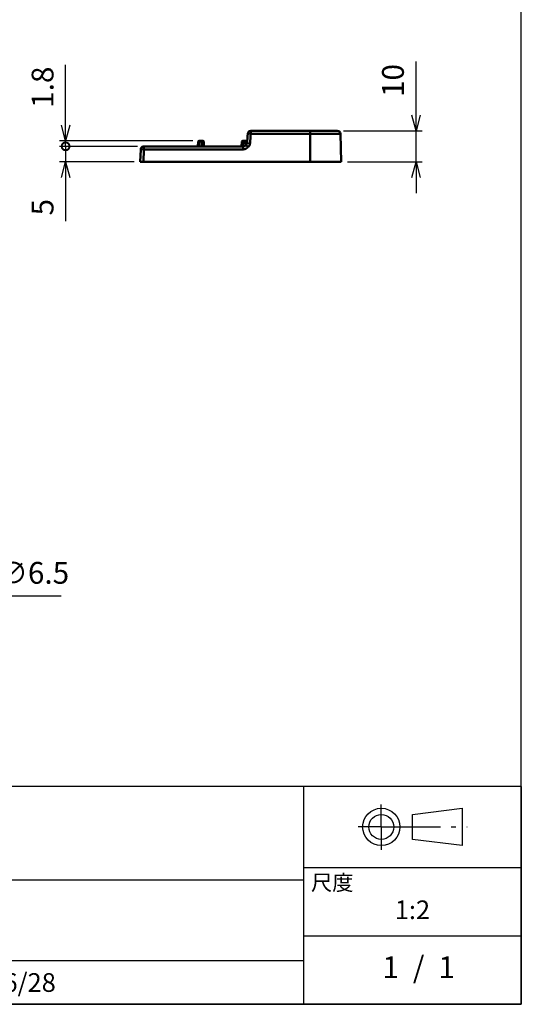
# Model space of a CAD drawing. Units: millimetres. Extents: x 0 to 806, y 0 to 560.
# Drawn here: x 645 to 806, y 0 to 316 of the extents above; entities that cross this region are included whole.
import ezdxf
from ezdxf.enums import TextEntityAlignment as Align

# ---------------------------------------------------------------- set-up
doc = ezdxf.new("R2010")
doc.units = ezdxf.units.MM
doc.header["$LTSCALE"] = 2
doc.linetypes.add('gen7a', pattern=[6.875, 4.75, -0.875, 0.375, -0.875])
doc.layers.add('7A', color=4, linetype='gen7a')
doc.layers.add('RAHM2', color=1, linetype='Continuous')
doc.layers.add('AM_5', color=3, linetype='Continuous', lineweight=25)
doc.layers.add('外部取付足', color=7, linetype='Continuous', lineweight=50)
doc.styles.get("Standard").update_dxf_attribs({"font": 'ISOCP.SHX', "bigfont": 'EXTFONT.SHX'})
doc.dimstyles.new('AM_ISO$0', dxfattribs={"dimtxt": 3.5, "dimasz": 2.5, "dimexe": 1, "dimexo": 1, "dimgap": 1.5, "dimtad": 1, "dimdsep": 46, "dimtxsty": 'STANDARD', "dimblk": 'OPEN30', "dimcen": 0, "dimclrd": 3, "dimclre": 3, "dimclrt": 2, "dimadec": 0, "dimazin": 2, "dimtp": 0.1, "dimtm": 0.1, "dimtfac": 0.71, "dimtmove": 0, "dimatfit": 3, "dimldrblk": 'OPEN30', "dimfxl": 1, "dimlwd": -1, "dimlwe": -1, "dimarcsym": 0})
doc.dimstyles.new('AM_ISO$3', dxfattribs={"dimtxt": 3.5, "dimasz": 2.5, "dimexe": 1, "dimexo": 1, "dimgap": 1.5, "dimtad": 1, "dimtoh": 1, "dimdsep": 46, "dimtxsty": 'STANDARD', "dimblk": 'OPEN30', "dimcen": 0, "dimclrd": 3, "dimclre": 3, "dimclrt": 2, "dimadec": 0, "dimazin": 2, "dimtp": 0.1, "dimtm": 0.1, "dimtfac": 0.71, "dimtofl": 0, "dimtmove": 0, "dimatfit": 0, "dimldrblk": 'OPEN30', "dimfxl": 1, "dimlwd": -1, "dimlwe": -1, "dimarcsym": 0})

# ---------------------------------------------------------------- blocks, each defined once
blk = doc.blocks.new('TK-A3')
blk.add_lwpolyline([(0, 0), (403, 0), (403, 280), (0, 280)], close=True)
blk = doc.blocks.new('TK-仕様書NEW')
for p, q in [((0, 35), (-193, 35)), ((-35, 35), (-35, 0)), ((0, 35), (0, 0)), ((-17.5, 30.5), (-9.5, 31.5)), ((-17.5, 26.5), (-17.5, 30.5)), ((-9.5, 31.5), (-9.5, 25.5)), ((-9.5, 25.5), (-17.5, 26.5)), ((-35, 22), (0, 22)), ((-193, 20), (-35, 20)), ((-35, 11), (0, 11)), ((-35, 7), (-118, 7)), ((0, 0), (-193, 0))]:
    blk.add_line(p, q)
for radius in [3, 2]:
    blk.add_circle((-22.5, 28.5), radius)
at = {"layer": '7A'}
for q in [(-22.5, 32.07), (-26.22, 28.5), (-22.5, 24.79), (-8.72, 28.5)]:
    blk.add_line((-22.5, 28.5), q, dxfattribs=at)
for tag, p in [('品名', (-106.16, 24.95)), ('型番', (-106.14, 11.54))]:
    blk.add_attdef(tag, p, '', height=3.5)
for tag, height, p in [('GEN-TITLE-SCA', 3, (-17.5, 14.79)), ('承認', 3.5, (-180.72, 7.73)), ('検図', 3.5, (-155.5, 7.73)), ('製図', 3.5, (-130.5, 7.73)), ('ページNO.', 3.5, (-21, 5.5)), ('総ページ数', 3.5, (-12, 5.5))]:
    blk.add_attdef(tag, text='', height=height).set_placement(p, align=Align.MIDDLE)
blk.add_attdef('GEN-TITLE-DAT', text='', height=3).set_placement((-85.5, 3.5), align=Align.MIDDLE_CENTER)
at = {"layer": 'RAHM2', "insert": (-33.8, 20.8), "char_height": 2.5, "width": 20, "attachment_point": 1}
blk.add_mtext('尺度', dxfattribs=at)
at = {"layer": 'RAHM2', "color": 0, "insert": (-16.5, 5.5), "char_height": 3.5, "width": 4.4699, "attachment_point": 5}
blk.add_mtext('/', dxfattribs=at)
blk = doc.blocks.new('_Open30')
at = {"color": 0, "linetype": 'ByBlock', "lineweight": -2}
for p, q in [((-1, 0.268), (0, 0)), ((0, 0), (-1, -0.268)), ((0, 0), (-1, 0))]:
    blk.add_line(p, q, dxfattribs=at)
blk = doc.blocks.new('*D40')
at = {"layer": 'AM_5', "color": 3}
for p, q in [((772.15, 285.64), (772.15, 302.94)), ((748.83, 280.64), (774.15, 280.64)), ((772.15, 270.64), (772.15, 280.64)), ((750.15, 270.64), (774.15, 270.64)), ((772.15, 265.64), (772.15, 260.64))]:
    blk.add_line(p, q, dxfattribs=at)
at = {"layer": 'Defpoints', "color": 0}
for p in [(746.83, 280.64), (772.15, 280.64), (748.15, 270.64)]:
    blk.add_point(p, dxfattribs=at)
at = {"layer": 'AM_5', "color": 3, "xscale": 5, "yscale": 5, "zscale": 5}
for p, rotation in [((772.15, 280.64), 270), ((772.15, 270.64), 90)]:
    blk.add_blockref('_Open30', p, dxfattribs=dict(at, rotation=rotation))
at = {"layer": 'AM_5', "color": 2, "insert": (765.65, 296.79), "char_height": 7, "attachment_point": 5, "rotation": 90}
blk.add_mtext('10', dxfattribs=at)
blk = doc.blocks.new('_DotSmall')
at = {"color": 0, "linetype": 'ByBlock', "const_width": 0.5}
blk.add_lwpolyline([(-0.0625, 0, 1), (0.0625, 0, 1)], format="xyb", close=True, dxfattribs=at)
blk = doc.blocks.new('*D41')
at = {"layer": 'AM_5', "color": 3}
for p, q in [((659.53, 275.64), (659.53, 285.64)), ((682.67, 275.64), (657.53, 275.64)), ((659.53, 275.64), (659.53, 270.64)), ((681.53, 270.64), (657.53, 270.64)), ((659.53, 265.64), (659.53, 251.55))]:
    blk.add_line(p, q, dxfattribs=at)
at = {"layer": 'Defpoints', "color": 0}
for p in [(659.53, 275.64), (684.67, 275.64), (683.53, 270.64)]:
    blk.add_point(p, dxfattribs=at)
at = {"layer": 'AM_5', "color": 3, "xscale": 5, "yscale": 5, "zscale": 5}
for name, p, rotation in [('_DotSmall', (659.53, 275.64), 270), ('_Open30', (659.53, 270.64), 90)]:
    blk.add_blockref(name, p, dxfattribs=dict(at, rotation=rotation))
at = {"layer": 'AM_5', "color": 2, "insert": (653.03, 256.09), "char_height": 7, "attachment_point": 5, "rotation": 90}
blk.add_mtext('5', dxfattribs=at)
blk = doc.blocks.new('*D42')
at = {"layer": 'AM_5', "color": 3}
for p, q in [((659.53, 282.44), (659.53, 301.84)), ((700.41, 277.44), (657.53, 277.44)), ((682.67, 275.64), (657.53, 275.64)), ((659.53, 275.64), (659.53, 277.44)), ((659.53, 275.64), (659.53, 265.64))]:
    blk.add_line(p, q, dxfattribs=at)
at = {"layer": 'Defpoints', "color": 0}
for p in [(659.53, 275.64), (684.67, 275.64), (702.41, 277.44)]:
    blk.add_point(p, dxfattribs=at)
at = {"layer": 'AM_5', "color": 3, "xscale": 5, "yscale": 5, "zscale": 5}
for name, p, rotation in [('_Open30', (659.53, 277.44), 270), ('_DotSmall', (659.53, 275.64), 90)]:
    blk.add_blockref(name, p, dxfattribs=dict(at, rotation=rotation))
at = {"layer": 'AM_5', "color": 2, "insert": (653.03, 294.64), "char_height": 7, "attachment_point": 5, "rotation": 90}
blk.add_mtext('1.8', dxfattribs=at)
blk = doc.blocks.new('*D46')
at = {"layer": 'AM_5', "color": 3}
for p, q in [((603.44, 162.71), (628.78, 131.21)), ((628.78, 131.21), (658.14, 131.21))]:
    blk.add_line(p, q, dxfattribs=at)
at = {"layer": 'Defpoints', "color": 0}
for p in [(596.23, 171.67), (600.3, 166.61)]:
    blk.add_point(p, dxfattribs=at)
at = {"layer": 'AM_5', "color": 3, "xscale": 5, "yscale": 5, "zscale": 5, "rotation": 128.8096833791931}
blk.add_blockref('_Open30', (600.3, 166.61), dxfattribs=at)
at = {"layer": 'AM_5', "color": 2, "insert": (644.96, 137.71), "char_height": 7, "attachment_point": 5}
blk.add_mtext('2-∅6.5', dxfattribs=at)

msp = doc.modelspace()

# ---------------------------------------------------------------- linework, layer by layer
at = {"layer": '外部取付足'}
for p, q in [((738.1459, 280.6376), (719.0525, 280.6376)), ((719.0526, 279.6725), (719.0526, 280.6376)), ((738.1459, 279.6725), (719.0526, 279.6725)), ((738.1459, 280.6376), (746.831, 280.6376)), ((738.1459, 279.6725), (738.1459, 280.6376)), ((738.1459, 279.6725), (747.8304, 279.6725)), ((738.1459, 279.6725), (738.1459, 270.6376)), ((747.8304, 279.6725), (748.1459, 270.6376)), ((716.5469, 275.6376), (684.6682, 275.6376)), ((684.6682, 274.6725), (684.6682, 275.6376)), ((702.1057, 277.1481), (702.0529, 275.6376)), ((702.6044, 277.1897), (702.5502, 275.6376)), ((703.4015, 277.4376), (702.6044, 277.4376)), ((702.6044, 277.1897), (702.6044, 277.4376)), ((703.4015, 277.1897), (702.6044, 277.1897)), ((703.4015, 277.1897), (703.4015, 277.4376)), ((703.4015, 277.1897), (703.4557, 275.6376)), ((703.9002, 277.1481), (703.9529, 275.6376)), ((716.1557, 277.1481), (716.1029, 275.6376)), ((716.5469, 274.6725), (716.5469, 275.6376)), ((716.6544, 277.1897), (716.6003, 275.639)), ((717.4515, 277.4376), (716.6544, 277.4376)), ((716.6544, 277.1897), (716.6544, 277.4376)), ((717.4515, 277.1897), (716.6544, 277.1897)), ((717.4515, 277.1897), (717.4515, 277.4376)), ((717.4515, 277.1897), (717.4889, 276.1174)), ((683.6688, 274.6725), (683.5279, 270.6376)), ((684.6682, 274.6725), (684.5273, 270.6376)), ((716.5469, 274.6725), (684.6682, 274.6725)), ((684.5273, 270.6376), (683.5279, 270.6376)), ((738.1459, 270.6376), (684.5273, 270.6376)), ((748.1459, 270.6376), (738.1459, 270.6376))]:
    msp.add_line(p, q, dxfattribs=at)
for centre, radius, start, end in [((719.0526, 279.6376), 1, 90.001703, 175.632268), ((746.831, 279.6376), 1, 2, 90), ((684.6682, 274.6376), 1, 90, 178), ((702.4055, 277.1376), 0.3, 90, 178), ((703.6004, 277.1376), 0.3, 2, 90), ((716.4555, 277.1376), 0.3, 90, 178), ((717.6504, 277.1376), 0.3, 42.343884, 90)]:
    msp.add_arc(centre, radius, start, end, dxfattribs=at)
for centre, major_axis, ratio, start_param, end_param in [((719.0526, 279.6376), (-0.9971, 0.0762), 0.03479827, 4.71504935, 6.28318528), ((-648.8768, 383.9948), (1371.9018, 3.7128), 0.99939057, 6.20206975, 6.2043155), ((719.0525, 279.6376), (0, 1), 0.75630558, 0, 0.00002247), ((702.6056, 277.1376), (-0.4999, 0.0104), 0.10409314, 4.7169592, 6.28171649), ((703.4003, 277.1376), (-0.4999, -0.0104), 0.10410214, 3.14306237, 4.70781128), ((716.6556, 277.1376), (-0.4999, 0.0104), 0.10409314, 4.7169592, 6.28171649), ((717.4503, 277.1376), (-0.4999, -0.0104), 0.10410214, 3.75193801, 4.70781128), ((718.1645, 275.3796), (-0.6488, 0.7609), 0.02265126, 4.73894878, 6.28318623), ((718.8147, 276.5677), (-0.9969, 0.0785), 0.03479204, 4.71512715, 6.28318755), ((684.6682, 274.6376), (-0.9994, 0.0349), 0.03487826, 4.71360696, 6.28318531)]:
    msp.add_ellipse(centre, major_axis=major_axis, ratio=ratio, start_param=start_param, end_param=end_param, dxfattribs=at)
for points in [[(717.8178, 276.6462), (717.8982, 277.6686), (717.9774, 278.6911), (718.0555, 279.7138)], [(702.4147, 277.4376), (702.409, 277.4376), (702.4055, 277.4376), (702.4055, 277.4376)], [(702.4147, 277.4376), (702.4202, 277.4376), (702.428, 277.4376), (702.4379, 277.4376)], [(702.5039, 277.4376), (702.5148, 277.4376), (702.5264, 277.4376), (702.5384, 277.4376)], [(716.4647, 277.4376), (716.459, 277.4376), (716.4555, 277.4376), (716.4555, 277.4376)], [(716.4647, 277.4376), (716.4702, 277.4376), (716.478, 277.4376), (716.4879, 277.4376)], [(716.5539, 277.4376), (716.5648, 277.4376), (716.5764, 277.4376), (716.5884, 277.4376)]]:
    msp.add_open_spline(points, degree=3, dxfattribs=at)
for points, knots in [([(702.5039, 277.4376), (702.4922, 277.4376), (702.4805, 277.4376), (702.4693, 277.4376), (702.458, 277.4376), (702.4473, 277.4376), (702.4379, 277.4376)], [0.428571653, 0.428571653, 0.428571653, 0.428571653, 0.571428571, 0.571428571, 0.571428571, 0.714285692, 0.714285692, 0.714285692, 0.714285692]), ([(702.6044, 277.4376), (702.5933, 277.4376), (702.5822, 277.4376), (702.5713, 277.4376), (702.5604, 277.4376), (702.5496, 277.4376), (702.5384, 277.4376)], [0, 0, 0, 0, 0.142857143, 0.142857143, 0.142857143, 0.285714265, 0.285714265, 0.285714265, 0.285714265]), ([(703.6004, 277.4376), (703.6004, 277.4376), (703.5994, 277.4376), (703.5977, 277.4376), (703.5959, 277.4376), (703.5932, 277.4376), (703.5893, 277.4376), (703.5854, 277.4376), (703.5803, 277.4376), (703.5735, 277.4376), (703.5668, 277.4376), (703.5584, 277.4376), (703.5481, 277.4376), (703.5377, 277.4376), (703.5255, 277.4376), (703.5111, 277.4376), (703.4967, 277.4376), (703.4802, 277.4376), (703.4619, 277.4376), (703.4436, 277.4376), (703.4235, 277.4376), (703.4015, 277.4376)], [0.000000002, 0.000000002, 0.000000002, 0.000000002, 0.142857143, 0.142857143, 0.142857143, 0.285714286, 0.285714286, 0.285714286, 0.428571429, 0.428571429, 0.428571429, 0.571428571, 0.571428571, 0.571428571, 0.714285714, 0.714285714, 0.714285714, 0.857142857, 0.857142857, 0.857142857, 1, 1, 1, 1]), ([(716.5539, 277.4376), (716.5422, 277.4376), (716.5305, 277.4376), (716.5193, 277.4376), (716.508, 277.4376), (716.4973, 277.4376), (716.4879, 277.4376)], [0.428571653, 0.428571653, 0.428571653, 0.428571653, 0.571428571, 0.571428571, 0.571428571, 0.714285692, 0.714285692, 0.714285692, 0.714285692]), ([(716.5469, 275.6376), (716.6558, 275.6376), (716.7661, 275.6557), (716.9728, 275.7241), (717.0713, 275.7751), (717.259, 275.9055), (717.3465, 275.9885), (717.4616, 276.0933), (717.4884, 276.1172), (717.5157, 276.1405)], [0, 0, 0, 0, 0.032692026, 0.032692026, 0.06531978, 0.06531978, 0.101285406, 0.101285406, 0.112044315, 0.112044315, 0.112044315, 0.112044315]), ([(718.1645, 275.4145), (718.1474, 275.3999), (718.128, 275.3825), (718.1064, 275.3628), (718.0847, 275.3431), (718.0608, 275.321), (718.0336, 275.2962), (718.0064, 275.2714), (717.9758, 275.2439), (717.9416, 275.2145), (717.9073, 275.185), (717.8693, 275.1537), (717.8271, 275.1211), (717.7849, 275.0886), (717.7385, 275.0549), (717.6876, 275.0212), (717.6366, 274.9875), (717.5812, 274.9538), (717.5209, 274.9212), (717.4606, 274.8886), (717.3955, 274.8572), (717.3251, 274.828), (717.2548, 274.7989), (717.1793, 274.7722), (717.0984, 274.7493), (717.0175, 274.7264), (716.9311, 274.7073), (716.8392, 274.6938), (716.7473, 274.6804), (716.6499, 274.6725), (716.5469, 274.6725)], [0.000001199, 0.000001199, 0.000001199, 0.000001199, 0.1, 0.1, 0.1, 0.2, 0.2, 0.2, 0.3, 0.3, 0.3, 0.4, 0.4, 0.4, 0.5, 0.5, 0.5, 0.6, 0.6, 0.6, 0.7, 0.7, 0.7, 0.8, 0.8, 0.8, 0.9, 0.9, 0.9, 1, 1, 1, 1]), ([(716.6544, 277.4376), (716.6433, 277.4376), (716.6322, 277.4376), (716.6213, 277.4376), (716.6104, 277.4376), (716.5996, 277.4376), (716.5884, 277.4376)], [0, 0, 0, 0, 0.142857143, 0.142857143, 0.142857143, 0.285714265, 0.285714265, 0.285714265, 0.285714265]), ([(717.6504, 277.4376), (717.6504, 277.4376), (717.6494, 277.4376), (717.6477, 277.4376), (717.6459, 277.4376), (717.6432, 277.4376), (717.6393, 277.4376), (717.6354, 277.4376), (717.6303, 277.4376), (717.6235, 277.4376), (717.6168, 277.4376), (717.6084, 277.4376), (717.5981, 277.4376), (717.5877, 277.4376), (717.5755, 277.4376), (717.5611, 277.4376), (717.5467, 277.4376), (717.5302, 277.4376), (717.5119, 277.4376), (717.4936, 277.4376), (717.4735, 277.4376), (717.4515, 277.4376)], [0.000000002, 0.000000002, 0.000000002, 0.000000002, 0.142857143, 0.142857143, 0.142857143, 0.285714286, 0.285714286, 0.285714286, 0.428571429, 0.428571429, 0.428571429, 0.571428571, 0.571428571, 0.571428571, 0.714285714, 0.714285714, 0.714285714, 0.857142857, 0.857142857, 0.857142857, 1, 1, 1, 1]), ([(717.5157, 276.1405), (717.5678, 276.185), (717.6167, 276.2338), (717.6998, 276.3365), (717.7352, 276.3903), (717.792, 276.5097), (717.8124, 276.5778), (717.8178, 276.6462)], [0, 0, 0, 0, 0.0205773208, 0.0205773208, 0.0396769611, 0.0396769611, 0.0603771892, 0.0603771892, 0.0603771892, 0.0603771892]), ([(718.8147, 276.6026), (718.8056, 276.4869), (718.761, 276.2643), (718.6288, 275.9574), (718.4332, 275.6712), (718.2613, 275.497), (718.1645, 275.4145)], [0.000069352, 0.000069352, 0.000069352, 0.000069352, 0.25, 0.5, 0.75, 1, 1, 1, 1])]:
    msp.add_open_spline(points, degree=3, knots=knots, dxfattribs=at)

# ---------------------------------------------------------------- block references
at = {"lineweight": 0, "xscale": 2, "yscale": 2, "zscale": 2}
msp.add_blockref('TK-A3', (0, 0), dxfattribs=at)
at = {"lineweight": 0}
ref = msp.add_blockref('TK-仕様書NEW', (806, 0), dxfattribs=dict(at, xscale=2, yscale=2, zscale=2))
ref.add_attrib('GEN-TITLE-DAT', '2018/06/28', dxfattribs={"height": 6}).set_placement((635, 7), align=Align.MIDDLE_CENTER)
ref.add_attrib('GEN-TITLE-SCA', '1:2', dxfattribs={"height": 6}).set_placement((771, 29.5853), align=Align.MIDDLE)
ref.add_attrib('ページNO.', '1', dxfattribs={"height": 7}).set_placement((764, 11), align=Align.MIDDLE)
ref.add_attrib('総ページ数', '1', dxfattribs={"height": 7}).set_placement((782, 11), align=Align.MIDDLE)

# ---------------------------------------------------------------- dimensions: what is measured, and where the dimension line sits
at = {"layer": 'AM_5'}
for p1, picture, middle in [((702.4055, 277.4376), '*D42', (659.5279, 294.6376)), ((683.5279, 270.6376), '*D41', (659.5279, 256.0926))]:
    dim = msp.add_linear_dim(base=(659.5279, 275.6376), p1=p1, p2=(684.6682, 275.6376), angle=90, dimstyle='AM_ISO$0', override={"dimscale": 2, "dimdec": 1, "dimblk1": 'Open30', "dimblk2": 'DotSmall', "dimsah": 1}, dxfattribs=at)
    dim.commit()
    dim.dimension.update_dxf_attribs({"geometry": picture, "text_midpoint": middle, "dimtype": 160})
dim = msp.add_linear_dim(base=(772.1459, 280.6376), p1=(748.1459, 270.6376), p2=(746.831, 280.6376), angle=90, dimstyle='AM_ISO$0', override={"dimscale": 2, "dimdec": 1, "dimpost": ''}, dxfattribs=at)
dim.commit()
dim.dimension.update_dxf_attribs({"geometry": '*D40', "text_midpoint": (765.6459, 296.7904)})
dim = msp.add_diameter_dim_2p(p1=(596.231, 171.6701), p2=(600.3048, 166.6051), text='2-<>', dimstyle='AM_ISO$3', override={"dimscale": 2, "dimdec": 1}, dxfattribs=at)
dim.commit()
dim.dimension.update_dxf_attribs({"geometry": '*D46', "text_midpoint": (644.9598, 131.2064), "dimtype": 163})

doc.saveas('drawing.dxf')
